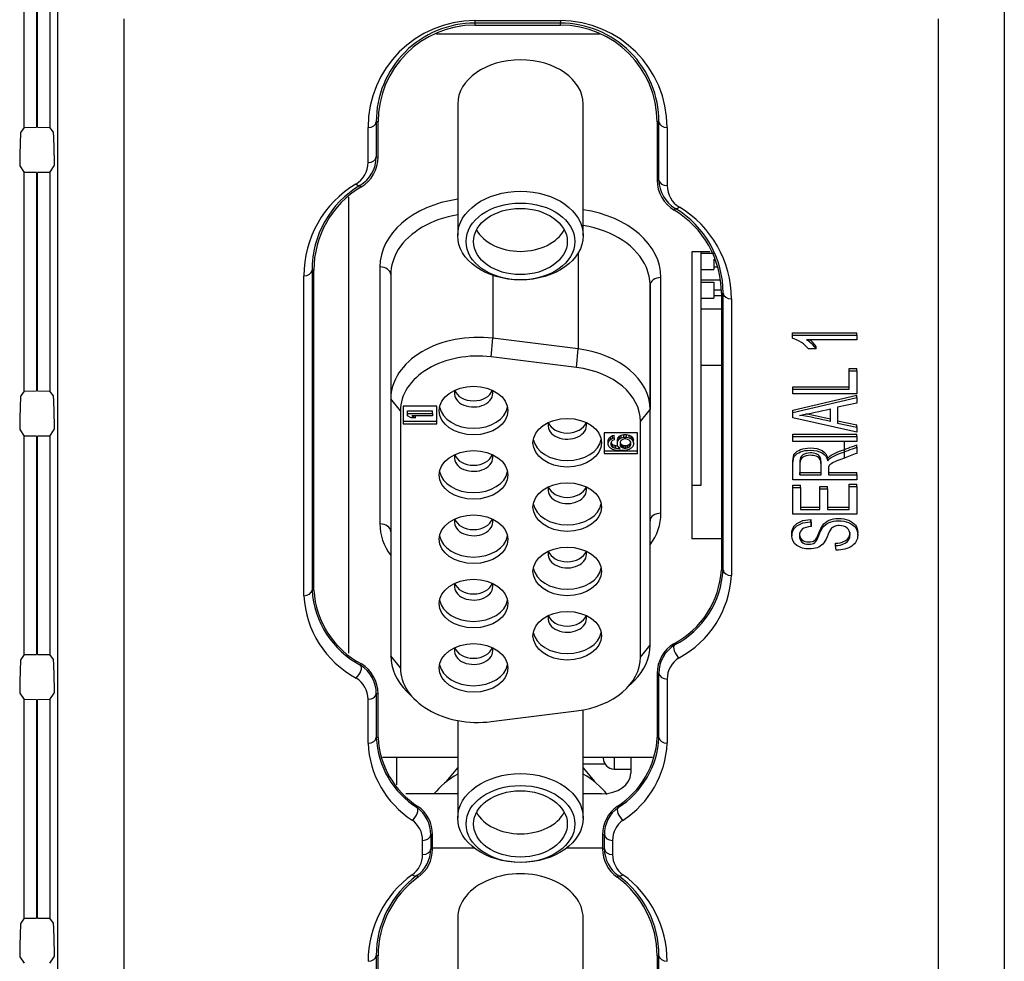
# Model space of a CAD drawing. Units: millimetres. Extents: x 0 to 594, y 0 to 420.
# Drawn here: x 173 to 179, y 70 to 76 of the extents above; entities that cross this region are included whole.
import ezdxf

# ---------------------------------------------------------------- set-up
doc = ezdxf.new("R2010")
doc.units = ezdxf.units.MM
doc.layers.add('Default', color=7, linetype='Continuous')
doc.layers.add('DV6_Default', color=7, linetype='Continuous')

# ---------------------------------------------------------------- blocks, each defined once
blk = doc.blocks.new('SE5')
at = {"layer": 'DV6_Default', "color": 7, "linetype": 'Continuous'}
for p, q in [((172.9132, 75.3868), (172.9132, 77.0143)), ((172.9886, 77.0257), (172.9886, 75.3881)), ((172.994, 75.3881), (172.994, 77.0257)), ((173.0694, 77.0143), (173.0694, 75.3868)), ((173.1178, 64.6401), (173.1178, 76.3188)), ((178.8648, 76.3188), (178.8648, 64.6401)), ((173.5176, 76.0458), (173.5176, 65.295)), ((175.6493, 76.0342), (176.1693, 76.0342)), ((175.6493, 76.0342), (175.6493, 76.0196)), ((175.6493, 76.0196), (175.6493, 76.0072)), ((176.1693, 76.0196), (175.6493, 76.0196)), ((175.6493, 76.0072), (176.1693, 76.0072)), ((176.1693, 76.0342), (176.1693, 76.0196)), ((176.1693, 76.0072), (176.1693, 76.0196)), ((178.465, 64.6401), (178.465, 76.0458)), ((175.4176, 75.9549), (176.4068, 75.9549)), ((175.5455, 75.5274), (175.5455, 74.73)), ((176.3075, 74.73), (176.3075, 75.5274)), ((175.0619, 75.4198), (175.0511, 75.4201)), ((175.0511, 75.4201), (175.0511, 75.207)), ((175.0619, 75.2067), (175.0619, 75.4198)), ((176.7675, 75.4201), (176.7567, 75.4198)), ((176.7567, 75.4198), (176.7567, 75.0667)), ((176.7675, 75.067), (176.7675, 75.4201)), ((172.9132, 75.3868), (172.8919, 75.3577)), ((172.9132, 75.3868), (172.9886, 75.3881)), ((172.994, 75.3881), (173.0694, 75.3868)), ((173.0906, 75.3577), (173.0694, 75.3868)), ((175.0011, 75.173), (175.0011, 75.386)), ((176.8175, 75.386), (176.8175, 75.033)), ((172.888, 75.2778), (172.8869, 75.2323)), ((173.0956, 75.2323), (173.0945, 75.2778)), ((175.0511, 75.207), (175.0619, 75.2067)), ((172.8868, 75.1523), (172.9132, 75.1137)), ((172.9886, 75.1123), (172.9132, 75.1137)), ((172.9132, 73.7868), (172.9132, 75.1137)), ((172.9886, 75.1123), (172.9886, 73.7881)), ((173.0694, 75.1137), (172.994, 75.1123)), ((172.994, 73.7881), (172.994, 75.1123)), ((173.0694, 75.1137), (173.0957, 75.1523)), ((173.0694, 75.1137), (173.0694, 73.7868)), ((176.7567, 75.0667), (176.7675, 75.067)), ((174.9582, 75.0242), (174.9521, 75.0347)), ((174.8851, 72.1961), (174.8851, 74.9639)), ((176.8664, 74.8947), (176.8603, 74.8842)), ((176.2773, 74.6249), (176.2773, 74.0419)), ((177.0767, 74.6312), (176.9679, 74.6312)), ((176.9679, 74.6312), (176.9679, 72.889)), ((177.0238, 73.2159), (177.0238, 74.6312)), ((177.0238, 74.6225), (177.1, 74.6225)), ((177.1, 74.5861), (177.1, 74.5246)), ((174.6719, 74.5198), (174.6611, 74.5201)), ((174.6611, 74.5201), (174.6611, 72.5786)), ((174.6719, 72.5783), (174.6719, 74.5198)), ((175.0731, 74.5396), (175.0731, 72.9806)), ((177.0238, 74.5246), (177.1, 74.5246)), ((177.1, 74.5405), (177.1236, 74.5405)), ((174.6111, 72.5445), (174.6111, 74.486)), ((175.1391, 74.4929), (175.1391, 73.7386)), ((175.1391, 74.4929), (175.1391, 73.7386)), ((175.7592, 74.4879), (175.7592, 74.1065)), ((176.78, 73.0452), (176.78, 74.475)), ((177.0238, 74.4611), (177.1356, 74.4611)), ((177.0238, 74.4477), (177.1, 74.4477)), ((177.1, 74.4477), (177.1, 74.3499)), ((176.7139, 74.4283), (176.7139, 73.6739)), ((176.7139, 73.6739), (176.7139, 74.4283)), ((177.1, 74.4015), (177.1437, 74.4015)), ((177.1467, 74.3798), (177.1575, 74.3801)), ((177.1467, 74.3798), (177.1467, 72.7011)), ((177.1575, 72.7014), (177.1575, 74.3801)), ((177.0238, 74.3499), (177.1, 74.3499)), ((177.1, 74.3657), (177.1467, 74.3657)), ((177.2075, 74.346), (177.2075, 72.6674)), ((177.0238, 74.2863), (177.1467, 74.2863)), ((175.749, 73.9938), (175.7592, 74.1065)), ((176.2773, 74.0419), (175.7592, 74.1065)), ((177.5793, 74.1247), (177.5793, 74.1388)), ((177.5793, 74.1388), (177.9684, 74.1388)), ((177.5793, 74.1247), (177.9684, 74.1247)), ((177.5793, 74.1068), (177.5793, 74.1247)), ((177.9684, 74.097), (177.6646, 74.097)), ((177.9684, 74.1247), (177.9684, 74.1388)), ((177.9684, 74.1247), (177.9684, 74.097)), ((176.2672, 73.9292), (176.2773, 74.0419)), ((177.722, 74.0418), (177.6764, 74.0418)), ((177.722, 74.0418), (177.722, 74.0559)), ((176.2672, 73.9292), (175.749, 73.9938)), ((177.1467, 73.9415), (177.0238, 73.9415)), ((177.9228, 73.9093), (177.9228, 73.9234)), ((177.9228, 73.9234), (177.9684, 73.9234)), ((177.9228, 73.7987), (177.9228, 73.9093)), ((177.9228, 73.9093), (177.9684, 73.9093)), ((177.9684, 73.9093), (177.9684, 73.9234)), ((177.9684, 73.9093), (177.9684, 73.7691)), ((172.9132, 73.7868), (172.8919, 73.7577)), ((172.9132, 73.7868), (172.9886, 73.7881)), ((172.994, 73.7881), (173.0694, 73.7868)), ((173.0906, 73.7577), (173.0694, 73.7868)), ((177.5811, 73.7987), (177.5811, 73.8128)), ((177.5811, 73.8128), (177.9228, 73.8128)), ((177.5811, 73.7691), (177.5811, 73.7987)), ((177.5811, 73.7987), (177.9228, 73.7987)), ((175.1978, 73.6667), (175.1391, 73.7386)), ((175.1391, 73.7386), (175.1391, 72.1796)), ((177.9684, 73.7691), (177.5811, 73.7691)), ((177.5811, 73.6703), (177.9684, 73.7614)), ((177.5811, 73.6561), (177.9684, 73.7473)), ((177.9684, 73.7473), (177.9684, 73.7614)), ((177.9684, 73.7473), (177.9684, 73.7134)), ((172.888, 73.6778), (172.8869, 73.6323)), ((173.0956, 73.6323), (173.0945, 73.6778)), ((175.1978, 73.6667), (175.1978, 72.1077)), ((175.4185, 73.6954), (175.2153, 73.6954)), ((175.2153, 73.6954), (175.2153, 73.5877)), ((175.2407, 73.6667), (175.3931, 73.6667)), ((175.2407, 73.6505), (175.2407, 73.6667)), ((175.3931, 73.6505), (175.3931, 73.6667)), ((175.4185, 73.5877), (175.4185, 73.6954)), ((176.6553, 73.6021), (176.7139, 73.6739)), ((176.7139, 72.2442), (176.7139, 73.6739)), ((177.5811, 73.6561), (177.5811, 73.6703)), ((177.8092, 73.6011), (177.8092, 73.6786)), ((177.9684, 73.7134), (177.8509, 73.6877)), ((177.8509, 73.6877), (177.8509, 73.5924)), ((175.2153, 73.6038), (175.4185, 73.6038)), ((175.2407, 73.6371), (175.2407, 73.6505)), ((175.2407, 73.6505), (175.3931, 73.6505)), ((175.2634, 73.6236), (175.2407, 73.6371)), ((175.2894, 73.6236), (175.2634, 73.6236)), ((175.3931, 73.6371), (175.2667, 73.6371)), ((175.2667, 73.6371), (175.2894, 73.6236)), ((175.2894, 73.6236), (175.2894, 73.6371)), ((175.3931, 73.6505), (175.3931, 73.6371)), ((176.6553, 72.1723), (176.6553, 73.6021)), ((177.5811, 73.6237), (177.5811, 73.6561)), ((177.9684, 73.537), (177.5811, 73.6237)), ((177.8509, 73.6065), (177.9684, 73.5821)), ((172.8868, 73.5523), (172.9132, 73.5137)), ((173.0694, 73.5137), (173.0957, 73.5523)), ((175.2153, 73.5877), (175.4185, 73.5877)), ((177.8509, 73.5924), (177.9684, 73.5679)), ((177.9684, 73.5679), (177.9684, 73.5821)), ((177.9684, 73.5679), (177.9684, 73.537)), ((172.9886, 73.5123), (172.9132, 73.5137)), ((172.9132, 72.1868), (172.9132, 73.5137)), ((172.9886, 73.5123), (172.9886, 72.1881)), ((173.0694, 73.5137), (172.994, 73.5123)), ((172.994, 72.1881), (172.994, 73.5123)), ((173.0694, 73.5137), (173.0694, 72.1868)), ((176.6377, 73.5338), (176.4345, 73.5338)), ((176.4345, 73.5338), (176.4345, 73.4081)), ((176.4599, 73.4871), (176.4632, 73.4983)), ((176.4599, 73.4709), (176.4599, 73.4871)), ((176.4599, 73.4709), (176.4632, 73.4822)), ((176.4632, 73.4983), (176.4729, 73.5096)), ((176.4632, 73.4822), (176.4632, 73.4983)), ((176.4632, 73.4822), (176.4729, 73.4934)), ((176.4729, 73.5096), (176.4859, 73.5163)), ((176.4729, 73.4934), (176.4729, 73.5096)), ((176.4729, 73.4934), (176.4859, 73.5001)), ((176.4859, 73.4867), (176.4794, 73.4799)), ((176.4859, 73.5163), (176.4956, 73.5185)), ((176.4859, 73.5001), (176.4859, 73.5163)), ((176.4859, 73.5001), (176.4956, 73.5024)), ((176.4956, 73.4911), (176.4859, 73.4867)), ((176.4956, 73.5024), (176.4956, 73.5185)), ((176.4956, 73.5024), (176.4956, 73.4911)), ((176.515, 73.4894), (176.5183, 73.5006)), ((176.515, 73.4732), (176.515, 73.4894)), ((176.515, 73.4732), (176.5183, 73.4844)), ((176.5183, 73.5006), (176.528, 73.5118)), ((176.5183, 73.4844), (176.5183, 73.5006)), ((176.5183, 73.4844), (176.528, 73.4956)), ((176.528, 73.5118), (176.5377, 73.5185)), ((176.528, 73.4956), (176.528, 73.5118)), ((176.528, 73.4956), (176.5377, 73.5024)), ((176.5345, 73.4822), (176.5313, 73.4754)), ((176.541, 73.4889), (176.5345, 73.4822)), ((176.5377, 73.5185), (176.5539, 73.523)), ((176.5377, 73.5024), (176.5377, 73.5185)), ((176.5377, 73.5024), (176.5539, 73.5069)), ((176.5475, 73.4934), (176.541, 73.4889)), ((176.5572, 73.4956), (176.5475, 73.4934)), ((176.5539, 73.5069), (176.5539, 73.523)), ((176.5539, 73.523), (176.5702, 73.523)), ((176.5539, 73.5069), (176.5702, 73.5069)), ((176.5669, 73.4956), (176.5572, 73.4956)), ((176.5766, 73.4934), (176.5669, 73.4956)), ((176.5702, 73.5069), (176.5702, 73.523)), ((176.5702, 73.523), (176.5864, 73.5185)), ((176.5702, 73.5069), (176.5864, 73.5024)), ((176.5864, 73.4889), (176.5766, 73.4934)), ((176.5864, 73.5024), (176.5864, 73.5185)), ((176.5864, 73.5185), (176.5993, 73.5118)), ((176.5864, 73.5024), (176.5993, 73.4956)), ((176.5929, 73.4822), (176.5864, 73.4889)), ((176.5961, 73.4754), (176.5929, 73.4822)), ((176.5993, 73.4956), (176.5993, 73.5118)), ((176.5993, 73.5118), (176.6091, 73.5006)), ((176.5993, 73.4956), (176.6091, 73.4844)), ((176.6091, 73.4844), (176.6091, 73.5006)), ((176.6091, 73.5006), (176.6123, 73.4894)), ((176.6091, 73.4844), (176.6123, 73.4732)), ((176.6123, 73.4732), (176.6123, 73.4894)), ((176.6377, 73.4081), (176.6377, 73.5338)), ((177.5811, 73.51), (177.5811, 73.5241)), ((177.5811, 73.5241), (177.9684, 73.5241)), ((177.5811, 73.4805), (177.5811, 73.51)), ((177.5811, 73.51), (177.9684, 73.51)), ((177.9684, 73.51), (177.9684, 73.5241)), ((177.9684, 73.51), (177.9684, 73.4805)), ((176.4345, 73.4242), (176.6377, 73.4242)), ((176.4599, 73.462), (176.4599, 73.4709)), ((176.4632, 73.4507), (176.4599, 73.462)), ((176.4729, 73.4395), (176.4632, 73.4507)), ((176.4859, 73.4328), (176.4729, 73.4395)), ((176.4794, 73.4799), (176.4761, 73.4732)), ((176.4761, 73.4732), (176.4761, 73.4597)), ((176.4761, 73.4597), (176.4794, 73.453)), ((176.4768, 73.4745), (176.4794, 73.4691)), ((176.4794, 73.453), (176.4794, 73.4691)), ((176.4794, 73.4691), (176.4859, 73.4624)), ((176.4794, 73.453), (176.4859, 73.4462)), ((176.4859, 73.4462), (176.4859, 73.4624)), ((176.4859, 73.4624), (176.4956, 73.4579)), ((176.4859, 73.4462), (176.4956, 73.4418)), ((176.5021, 73.4283), (176.4859, 73.4328)), ((176.4956, 73.4418), (176.4956, 73.4579)), ((176.4956, 73.4579), (176.5053, 73.4557)), ((176.4956, 73.4418), (176.5053, 73.4395)), ((176.5248, 73.426), (176.5021, 73.4283)), ((176.5053, 73.4395), (176.5053, 73.4557)), ((176.5053, 73.4557), (176.5173, 73.4543)), ((176.5053, 73.4395), (176.5248, 73.4373)), ((176.515, 73.462), (176.515, 73.4732)), ((176.5183, 73.4507), (176.515, 73.462)), ((176.5313, 73.4373), (176.5183, 73.4507)), ((176.5248, 73.4373), (176.5248, 73.444)), ((176.5248, 73.4373), (176.5313, 73.4373)), ((176.5475, 73.426), (176.5248, 73.426)), ((176.5313, 73.4754), (176.5313, 73.4597)), ((176.5313, 73.4597), (176.5345, 73.453)), ((176.5314, 73.4757), (176.5345, 73.4691)), ((176.5345, 73.453), (176.5345, 73.4691)), ((176.5345, 73.4691), (176.541, 73.4624)), ((176.5345, 73.453), (176.541, 73.4462)), ((176.541, 73.4462), (176.541, 73.4624)), ((176.541, 73.4624), (176.5475, 73.4579)), ((176.541, 73.4462), (176.5475, 73.4418)), ((176.5475, 73.4418), (176.5475, 73.4579)), ((176.5475, 73.4579), (176.5572, 73.4557)), ((176.5475, 73.4418), (176.5572, 73.4395)), ((176.5702, 73.4283), (176.5475, 73.426)), ((176.5572, 73.4395), (176.5572, 73.4557)), ((176.5572, 73.4557), (176.5669, 73.4557)), ((176.5572, 73.4395), (176.5669, 73.4395)), ((176.5669, 73.4557), (176.5766, 73.4579)), ((176.5669, 73.4395), (176.5669, 73.4557)), ((176.5669, 73.4395), (176.5766, 73.4418)), ((176.5864, 73.4328), (176.5702, 73.4283)), ((176.5766, 73.4579), (176.5864, 73.4624)), ((176.5766, 73.4418), (176.5766, 73.4579)), ((176.5766, 73.4418), (176.5864, 73.4462)), ((176.5864, 73.4624), (176.5929, 73.4691)), ((176.5864, 73.4462), (176.5864, 73.4624)), ((176.5864, 73.4462), (176.5929, 73.453)), ((176.5993, 73.4395), (176.5864, 73.4328)), ((176.5929, 73.4691), (176.596, 73.4757)), ((176.5929, 73.453), (176.5929, 73.4691)), ((176.5929, 73.453), (176.5961, 73.4597)), ((176.5961, 73.4597), (176.5961, 73.4754)), ((176.6091, 73.4507), (176.5993, 73.4395)), ((176.6123, 73.462), (176.6091, 73.4507)), ((176.6123, 73.4732), (176.6123, 73.462)), ((177.9684, 73.4805), (177.5811, 73.4805)), ((177.8925, 73.4805), (177.8925, 73.3778)), ((177.9684, 73.4457), (177.9684, 73.4598)), ((177.9684, 73.4457), (177.9684, 73.4085)), ((176.4345, 73.4081), (176.6377, 73.4081)), ((177.7924, 73.364), (177.7924, 73.3782)), ((177.5811, 73.2477), (177.5811, 73.2619)), ((177.9684, 73.2477), (177.5811, 73.2477)), ((177.6239, 73.2773), (177.6239, 73.2914)), ((177.6239, 73.2914), (177.7519, 73.2914)), ((177.6239, 73.2773), (177.7519, 73.2773)), ((177.7519, 73.2773), (177.7519, 73.2914)), ((177.7965, 73.2914), (177.9684, 73.2914)), ((177.7965, 73.2773), (177.9684, 73.2773)), ((177.9684, 73.2773), (177.9684, 73.2914)), ((177.9684, 73.2773), (177.9684, 73.2477)), ((176.9679, 73.2159), (177.0238, 73.2159)), ((177.5811, 73.2014), (177.5811, 73.2156)), ((177.5811, 73.2156), (177.6264, 73.2156)), ((177.5811, 73.0387), (177.5811, 73.2014)), ((177.5811, 73.2014), (177.6264, 73.2014)), ((177.6264, 73.2014), (177.6264, 73.2156)), ((177.6264, 73.2014), (177.6264, 73.0682)), ((177.7455, 73.1931), (177.7455, 73.2072)), ((177.7455, 73.2072), (177.7911, 73.2072)), ((177.7455, 73.0682), (177.7455, 73.1931)), ((177.7455, 73.1931), (177.7911, 73.1931)), ((177.7911, 73.1931), (177.7911, 73.2072)), ((177.7911, 73.1931), (177.7911, 73.0682)), ((177.9228, 73.2065), (177.9228, 73.2207)), ((177.9228, 73.2207), (177.9684, 73.2207)), ((177.9228, 73.0682), (177.9228, 73.2065)), ((177.9228, 73.2065), (177.9684, 73.2065)), ((177.9684, 73.2065), (177.9684, 73.2207)), ((177.9684, 73.2065), (177.9684, 73.0387)), ((177.6264, 73.0824), (177.7455, 73.0824)), ((177.6264, 73.0682), (177.7455, 73.0682)), ((177.7911, 73.0824), (177.9228, 73.0824)), ((177.7911, 73.0682), (177.9228, 73.0682)), ((177.9684, 73.0387), (177.5811, 73.0387)), ((177.6893, 72.9924), (177.6893, 73.0066)), ((177.6893, 73.0066), (177.6929, 72.9783)), ((177.6893, 72.9924), (177.6929, 72.9642)), ((177.6929, 72.9642), (177.6929, 72.9783)), ((177.1467, 72.889), (176.9679, 72.889)), ((177.5746, 72.9222), (177.5746, 72.908)), ((177.9746, 72.9122), (177.9746, 72.9264)), ((177.8393, 72.8484), (177.8393, 72.8626)), ((177.8429, 72.8202), (177.8393, 72.8484)), ((177.1467, 72.7011), (177.1575, 72.7014)), ((174.6719, 72.5783), (174.6611, 72.5786)), ((176.6553, 72.1723), (176.7139, 72.2442)), ((176.8577, 72.2534), (176.8628, 72.2454)), ((172.9132, 72.1868), (172.8919, 72.1577)), ((172.9132, 72.1868), (172.9886, 72.1881)), ((172.994, 72.1881), (173.0694, 72.1868)), ((173.0906, 72.1577), (173.0694, 72.1868)), ((175.1978, 72.1077), (175.1391, 72.1796)), ((174.9557, 72.1226), (174.9608, 72.1306)), ((172.888, 72.0778), (172.8869, 72.0323)), ((173.0956, 72.0323), (173.0945, 72.0778)), ((176.7675, 72.0727), (176.7567, 72.0724)), ((176.7567, 72.0724), (176.7567, 71.6831)), ((176.7675, 71.6834), (176.7675, 72.0727)), ((176.5691, 71.9806), (176.617, 72.0285)), ((176.8175, 72.0387), (176.8175, 71.6493)), ((172.8868, 71.9523), (172.9132, 71.9137)), ((173.0694, 71.9137), (173.0957, 71.9523)), ((175.0619, 71.9496), (175.0511, 71.9499)), ((175.0511, 71.9499), (175.0511, 71.6834)), ((175.0619, 71.6831), (175.0619, 71.9496)), ((175.2361, 71.9639), (175.284, 71.916)), ((172.9886, 71.9123), (172.9132, 71.9137)), ((172.9132, 70.5868), (172.9132, 71.9137)), ((172.9886, 71.9123), (172.9886, 70.5881)), ((173.0694, 71.9137), (172.994, 71.9123)), ((172.994, 70.5881), (172.994, 71.9123)), ((173.0694, 71.9137), (173.0694, 70.5868)), ((175.0011, 71.6493), (175.0011, 71.9158)), ((175.749, 71.7807), (176.2672, 71.8453)), ((176.3075, 71.1953), (176.3075, 71.8516)), ((175.5455, 71.787), (175.5455, 71.1953)), ((175.0619, 71.6831), (175.0511, 71.6834)), ((176.7567, 71.6831), (176.7675, 71.6834)), ((175.0891, 71.5653), (175.5455, 71.5653)), ((175.1747, 71.5653), (175.1747, 71.3976)), ((176.3075, 71.5653), (176.7283, 71.5653)), ((176.4409, 71.5213), (176.3075, 71.5213)), ((176.4294, 71.5653), (176.4294, 71.5585)), ((176.4955, 71.5653), (176.4955, 71.4925)), ((176.5971, 71.5653), (176.5971, 71.4675)), ((175.4756, 71.4145), (175.5455, 71.5001)), ((176.3075, 71.5001), (176.3774, 71.4145)), ((176.4955, 71.4925), (176.5971, 71.4925)), ((175.5455, 71.3417), (175.2298, 71.3417)), ((176.4193, 71.3417), (176.3075, 71.3417)), ((175.2986, 71.2587), (175.3043, 71.2663)), ((176.5142, 71.2663), (176.5199, 71.2587)), ((175.393, 71.0935), (175.3822, 71.0938)), ((175.3822, 71.0938), (175.3822, 71.0083)), ((175.393, 71.008), (175.393, 71.0935)), ((176.4363, 71.0938), (176.4255, 71.0935)), ((176.4255, 71.0935), (176.4255, 71.008)), ((176.4363, 71.0083), (176.4363, 71.0938)), ((175.3323, 70.9742), (175.3323, 71.0598)), ((176.4863, 71.0598), (176.4863, 70.9742)), ((175.3822, 71.0083), (175.393, 71.008)), ((175.393, 71.0149), (175.6437, 71.0149)), ((176.2094, 71.0149), (176.4255, 71.0149)), ((176.4255, 71.008), (176.4363, 71.0083)), ((175.305, 70.8357), (175.2981, 70.8457)), ((176.5205, 70.8457), (176.5135, 70.8357)), ((172.9132, 70.5868), (172.8919, 70.5577)), ((172.9132, 70.5868), (172.9886, 70.5881)), ((172.994, 70.5881), (173.0694, 70.5868)), ((173.0906, 70.5577), (173.0694, 70.5868)), ((175.5455, 70.5874), (175.5455, 69.7899)), ((176.3075, 69.7899), (176.3075, 70.5874)), ((172.888, 70.4778), (172.8869, 70.4323)), ((173.0956, 70.4323), (173.0945, 70.4778)), ((172.8868, 70.3523), (172.9132, 70.3137)), ((173.0694, 70.3137), (173.0957, 70.3523)), ((175.0619, 70.3598), (175.0511, 70.3601)), ((175.0511, 70.3601), (175.0511, 70.127)), ((175.0619, 70.1267), (175.0619, 70.3598)), ((176.7567, 70.3598), (176.7675, 70.3601)), ((176.7567, 70.3598), (176.7567, 69.9867)), ((176.7675, 69.987), (176.7675, 70.3601))]:
    blk.add_line(p, q, dxfattribs=at)
for centre, radius, start, end in [((175.6493, 75.386), 0.6482, 90.00421, 179.99725), ((175.6493, 75.4213), 0.5983, 90.00429, 180.12087), ((175.6493, 75.4197), 0.5874, 90.00393, 179.99565), ((176.1692, 75.386), 0.6482, 0.00356, 89.99498), ((176.1692, 75.4213), 0.5982, 359.8778, 89.99704), ((176.1692, 75.4197), 0.5874, 0.00388, 89.99654), ((174.8493, 75.173), 0.1518, 300.83158, 359.99631), ((174.8491, 75.2084), 0.2019, 300.66584, 359.60531), ((174.8493, 75.2067), 0.2126, 300.83281, 359.99818), ((175.2593, 74.486), 0.6482, 120.83125, 179.99986), ((176.9694, 75.0668), 0.2127, 180.01753, 239.15149), ((176.9693, 75.0683), 0.2018, 180.37235, 239.3565), ((175.2593, 74.5214), 0.5982, 120.89344, 180.12501), ((175.2593, 74.5198), 0.5874, 120.83083, 179.99949), ((176.9693, 75.033), 0.1518, 180.00343, 239.16868), ((176.5593, 74.3798), 0.5874, 0.00116, 59.16852), ((176.5593, 74.3814), 0.5982, 359.87578, 59.10576), ((176.5592, 74.346), 0.6482, 0.00071, 59.16818), ((177.5166, 73.9082), 0.2082, 39.88771, 72.5002), ((177.5607, 73.9314), 0.1955, 34.38531, 57.90663), ((177.5607, 73.9455), 0.1955, 34.38531, 51.13334), ((176.8245, 77.8802), 4.3155, 280.64671, 283.1894), ((177.3469, 71.7984), 1.8611, 75.61898, 81.50692), ((177.3469, 71.8125), 1.8611, 75.61898, 80.34763), ((176.6044, 72.734), 0.5433, 297.79384, 356.52907), ((176.6041, 72.7359), 0.5545, 297.81435, 356.43723), ((176.6056, 72.6995), 0.6027, 298.11154, 356.94499), ((175.2128, 72.5766), 0.6025, 183.04837, 241.89509), ((175.2144, 72.613), 0.5544, 183.55579, 242.19264), ((175.214, 72.6111), 0.5431, 183.46335, 242.21375), ((176.9693, 72.0724), 0.2126, 121.64836, 179.99831), ((176.9694, 72.074), 0.2019, 121.86638, 180.34933), ((176.9693, 72.0387), 0.1518, 121.64716, 179.99652), ((174.8493, 71.9512), 0.2018, 359.62981, 58.15448), ((174.8492, 71.9495), 0.2127, 0.01695, 58.33637), ((174.8492, 71.9158), 0.1519, 0.02416, 58.33216), ((175.584, 71.6742), 0.5834, 182.44067, 237.31159), ((175.5854, 71.7103), 0.535, 182.88855, 237.59213), ((175.585, 71.7085), 0.5237, 182.77893, 237.59493), ((176.2333, 71.7087), 0.524, 302.42248, 357.20375), ((176.2329, 71.7105), 0.5353, 302.4257, 357.09371), ((176.2342, 71.6744), 0.5838, 302.70501, 357.54282), ((176.4955, 71.5585), 0.066, 180, 270), ((175.1804, 71.0951), 0.2019, 359.64022, 54.12998), ((175.1803, 71.0935), 0.2127, 0.01359, 54.34755), ((176.6381, 71.0935), 0.2126, 125.64004, 179.99888), ((176.6382, 71.0951), 0.2019, 125.87637, 180.35349), ((175.1804, 71.0597), 0.1519, 0.01941, 54.34424), ((176.6381, 71.0598), 0.1518, 125.63893, 179.99749), ((175.1805, 70.9742), 0.1518, 305.87668, 359.99776), ((175.1804, 71.0096), 0.2018, 305.66224, 359.62795), ((175.1804, 71.008), 0.2126, 305.87785, 359.99907), ((176.6382, 71.0081), 0.2127, 180.01329, 234.10971), ((176.6382, 71.0097), 0.2019, 180.38939, 234.32034), ((176.6382, 70.9743), 0.1519, 180.01899, 234.10649), ((175.6497, 70.3258), 0.6486, 125.89337, 179.98364), ((176.1689, 70.3259), 0.6485, 0.01366, 54.10924), ((175.6496, 70.3612), 0.5986, 125.96615, 180.10745), ((175.6495, 70.3596), 0.5877, 125.89012, 179.98627), ((176.1689, 70.3596), 0.5878, 0.01803, 54.1055), ((176.1689, 70.3612), 0.5986, 359.89256, 54.03376)]:
    blk.add_arc(centre, radius, start, end, dxfattribs=at)
for centre, major_axis, ratio, start_param, end_param in [((175.9265, 75.5274), (-0.381, 0), 0.707107, 3.141593, 6.283185), ((175.0011, 75.4214), (0.05, 0), 0.707107, 4.712389, 6.246157), ((176.8175, 75.4214), (-0.05, 0), 0.707107, 0.037028, 1.570796), ((172.89, 75.2778), (-0.002, -0.08), 0.024678, 3.177109, 4.712999), ((173.0925, 75.2778), (-0.002, 0.08), 0.024678, 4.711779, 6.247669), ((172.8889, 75.2323), (-0.002, -0.08), 0.024678, 4.712999, 6.248888), ((173.0937, 75.2323), (0.002, -0.08), 0.024678, 0.034297, 1.570187), ((175.0011, 75.2083), (0.05, 0), 0.707107, 4.712389, 6.246157), ((174.9271, 75.078), (0.0256, -0.0429), 0.456091, 5.3649, 6.253767), ((176.8175, 75.0683), (-0.05, 0), 0.707107, 0.037028, 1.570796), ((175.6674, 74.5396), (0.5944, 0), 0.707107, 1.777391, 3.141593), ((176.1856, 74.475), (0.5944, 0), 0.707107, 0, 1.364202), ((176.8915, 74.938), (-0.0256, -0.0429), 0.456091, 0.029419, 0.918285), ((175.6674, 74.4929), (0.5283, 0), 0.707107, 1.803665, 2.72166), ((175.9265, 74.8355), (0.2845, 0), 0.707107, 3.500785, 5.923993), ((176.1856, 74.4283), (0.5283, 0), 0.707107, 0.294231, 1.337928), ((175.6674, 74.4929), (0.5283, 0), 0.707107, 2.72166, 3.141593), ((174.6111, 74.5214), (0.05, 0), 0.707107, 4.712389, 6.246157), ((175.0731, 74.4929), (-0.066, 0), 0.707107, 3.141593, 4.712389), ((176.1856, 74.4283), (0.5283, 0), 0.707107, 0, 0.294231), ((176.78, 74.4283), (0.066, 0), 0.707107, 1.570796, 3.141593), ((177.2075, 74.3814), (-0.05, 0), 0.707107, 0.037028, 1.570796), ((175.6674, 73.7386), (0.5283, 0), 0.707107, 1.396263, 3.141593), ((176.1856, 73.6739), (0.5283, 0), 0.707107, 0, 1.396263), ((175.6674, 73.6667), (0.4697, 0), 0.707107, 1.396263, 3.141593), ((176.1856, 73.6021), (0.4697, 0), 0.707107, 0, 1.396263), ((175.642, 73.7723), (0.1168, 0), 0.707107, 2.914203, 6.283185), ((175.642, 73.8096), (0.1168, 0), 0.707107, 3.368982, 6.055796), ((175.642, 73.7723), (0.1168, 0), 0.707107, 0, 0.227389), ((172.89, 73.6778), (-0.002, -0.08), 0.024678, 3.177109, 4.712999), ((173.0925, 73.6778), (-0.002, 0.08), 0.024678, 4.711779, 6.247669), ((175.642, 73.7077), (-0.2083, 0), 0.707107, 0.134552, 3.007041), ((172.8889, 73.6323), (-0.002, -0.08), 0.024678, 4.712999, 6.248888), ((173.0937, 73.6323), (0.002, -0.08), 0.024678, 0.034297, 1.570187), ((176.211, 73.5771), (0.1168, 0), 0.707107, 2.914203, 6.283185), ((176.211, 73.6143), (0.1168, 0), 0.707107, 3.368982, 6.055796), ((176.211, 73.5771), (0.1168, 0), 0.707107, 0, 0.227389), ((176.211, 73.5124), (-0.2083, 0), 0.707107, 0.134552, 3.007041), ((175.642, 73.3819), (0.1168, 0), 0.707107, 2.914203, 6.283185), ((175.642, 73.4191), (0.1168, 0), 0.707107, 3.368982, 6.055796), ((175.642, 73.3819), (0.1168, 0), 0.707107, 0, 0.227389), ((175.642, 73.3172), (-0.2083, 0), 0.707107, 0.134552, 3.007041), ((176.211, 73.1866), (0.1168, 0), 0.707107, 2.914203, 6.283185), ((176.211, 73.2239), (-0.1168, 0), 0.707107, 0.227389, 2.914203), ((176.211, 73.1866), (0.1168, 0), 0.707107, 0, 0.227389), ((176.211, 73.122), (-0.2083, 0), 0.707107, 0.134552, 3.007041), ((175.642, 72.9914), (0.1168, 0), 0.707107, 2.914203, 6.283185), ((175.642, 73.0286), (0.1168, 0), 0.707107, 3.368982, 6.055796), ((175.642, 72.9914), (0.1168, 0), 0.707107, 0, 0.227389), ((176.78, 72.9985), (0.066, 0), 0.707107, 1.570796, 3.141593), ((176.1856, 73.0452), (-0.5944, 0), 0.707107, 2.665712, 3.141593), ((175.0731, 72.9339), (-0.066, 0), 0.707107, 3.141593, 4.712389), ((175.6674, 72.9806), (-0.5944, 0), 0.707107, 0, 0.475883), ((175.642, 72.9267), (-0.2083, 0), 0.707107, 0.134552, 3.007041), ((176.211, 72.7962), (0.1168, 0), 0.707107, 2.914203, 6.283185), ((176.211, 72.8334), (0.1168, 0), 0.707107, 3.368982, 6.055796), ((176.211, 72.7962), (0.1168, 0), 0.707107, 0, 0.227389), ((176.211, 72.7315), (-0.2083, 0), 0.707107, 0.134552, 3.007041), ((177.2075, 72.7027), (0.05, 0), 0.707107, 3.178621, 4.712389), ((175.642, 72.6009), (0.1168, 0), 0.707107, 2.914203, 6.283185), ((175.642, 72.6382), (-0.1168, 0), 0.707107, 0.227389, 2.914203), ((175.642, 72.6009), (0.1168, 0), 0.707107, 0, 0.227389), ((174.6111, 72.5799), (0.05, 0), 0.707107, 4.712389, 6.246157), ((175.642, 72.5363), (-0.2083, 0), 0.707107, 0.134552, 3.007041), ((176.211, 72.4057), (0.1168, 0), 0.707107, 2.914203, 6.283185), ((176.211, 72.443), (-0.1168, 0), 0.707107, 0.227389, 2.914203), ((176.211, 72.4057), (0.1168, 0), 0.707107, 0, 0.227389), ((176.211, 72.341), (-0.2083, 0), 0.707107, 0.134552, 3.007041), ((175.642, 72.2105), (0.1168, 0), 0.707107, 2.914203, 6.283185), ((175.642, 72.2477), (-0.1168, 0), 0.707107, 0.227389, 2.914203), ((175.642, 72.2105), (0.1168, 0), 0.707107, 0, 0.227389), ((176.1856, 72.2442), (-0.5283, 0), 0.707107, 2.526109, 3.141593), ((176.8896, 72.2033), (0.0262, -0.0426), 0.464607, 3.171158, 5.358346), ((175.6674, 72.1796), (-0.5283, 0), 0.707107, 0, 0.615479), ((176.1856, 72.1723), (-0.4697, 0), 0.707107, 1.745329, 3.141593), ((172.89, 72.0778), (-0.002, -0.08), 0.024678, 3.177109, 4.712999), ((173.0925, 72.0778), (-0.002, 0.08), 0.024678, 4.711779, 6.247669), ((174.9289, 72.0804), (0.0262, 0.0426), 0.464607, 4.066432, 6.25362), ((175.6674, 72.1077), (-0.4697, 0), 0.707107, 0, 1.745329), ((175.642, 72.1458), (-0.2083, 0), 0.707107, 0.134552, 3.007041), ((176.8175, 72.074), (0.05, 0), 0.707107, 3.178621, 4.712389), ((172.8889, 72.0323), (-0.002, -0.08), 0.024678, 4.712999, 6.248888), ((173.0937, 72.0323), (0.002, -0.08), 0.024678, 0.034297, 1.570187), ((175.0011, 71.9512), (0.05, 0), 0.707107, 4.712389, 6.246157), ((175.0011, 71.6847), (0.05, 0), 0.707107, 4.712389, 6.246157), ((176.8175, 71.6847), (0.05, 0), 0.707107, 3.178621, 4.712389), ((175.9265, 71.1298), (0.6045, 0), 0.707107, 2.252674, 2.622839), ((175.9265, 71.1298), (0.6045, 0), 0.707107, 0.510721, 0.888918), ((176.4193, 71.4675), (0.1778, 0), 0.707107, 4.712389, 6.283185), ((175.2689, 71.2185), (0.0291, 0.0406), 0.503442, 4.100185, 6.252884), ((175.9265, 71.3008), (-0.2845, 0), 0.707107, 0.359192, 2.782401), ((176.5496, 71.2185), (0.0291, -0.0406), 0.503443, 3.171894, 5.324592), ((175.3323, 71.0951), (0.05, 0), 0.707107, 4.712389, 6.246157), ((176.4863, 71.0951), (0.05, 0), 0.707107, 3.178621, 4.712389), ((175.3323, 71.0096), (0.05, 0), 0.707107, 4.712389, 6.246157), ((176.4863, 71.0096), (-0.05, 0), 0.707107, 0.037028, 1.570796), ((175.2694, 70.8866), (0.0293, -0.0405), 0.505613, 5.322497, 6.25284), ((175.9265, 70.5874), (0.381, 0), 0.707107, 0, 3.141593), ((176.5491, 70.8866), (-0.0293, -0.0405), 0.505613, 0.030346, 0.960689), ((172.89, 70.4778), (-0.002, -0.08), 0.024678, 3.177109, 4.712999), ((173.0925, 70.4778), (-0.002, 0.08), 0.024678, 4.711779, 6.247669), ((172.8889, 70.4323), (-0.002, -0.08), 0.024678, 4.712999, 6.248888), ((173.0937, 70.4323), (0.002, -0.08), 0.024678, 0.034297, 1.570187), ((175.0011, 70.3614), (0.05, 0), 0.707107, 4.712389, 6.246157), ((176.8175, 70.3614), (-0.05, 0), 0.707107, 0.037028, 1.570796)]:
    blk.add_ellipse(centre, major_axis=major_axis, ratio=ratio, start_param=start_param, end_param=end_param, dxfattribs=at)
for centre, major_axis in [((175.9265, 74.73), (-0.381, 0)), ((175.9265, 74.6941), (0.3302, 0)), ((175.9265, 74.6941), (-0.2845, 0)), ((175.642, 73.6681), (-0.2083, 0)), ((176.211, 73.4729), (-0.2083, 0)), ((175.642, 73.2777), (-0.2083, 0)), ((176.211, 73.0825), (-0.2083, 0)), ((175.642, 72.8872), (-0.2083, 0)), ((176.211, 72.692), (-0.2083, 0)), ((175.642, 72.4968), (-0.2083, 0)), ((176.211, 72.3015), (-0.2083, 0)), ((175.642, 72.1063), (-0.2083, 0)), ((175.9265, 71.1953), (0.381, 0)), ((175.9265, 71.1594), (-0.3302, 0)), ((175.9265, 71.1594), (0.2845, 0))]:
    blk.add_ellipse(centre, major_axis=major_axis, ratio=0.707107, dxfattribs=at)
for points, knots in [([(177.5811, 73.2619), (177.5811, 73.295), (177.5811, 73.3282), (177.5811, 73.3614), (177.5811, 73.3822), (177.5847, 73.3975), (177.5919, 73.4073), (177.5992, 73.4173), (177.6112, 73.4254), (177.628, 73.4317), (177.6449, 73.4382), (177.6643, 73.4412), (177.7159, 73.4412), (177.7396, 73.4359), (177.7579, 73.4252), (177.776, 73.4145), (177.7875, 73.3987), (177.7924, 73.3782)], [0, 0, 0, 0, 0.298418, 0.298418, 0.298418, 0.439239, 0.439239, 0.439239, 0.546801, 0.546801, 0.546801, 0.671849, 0.671849, 0.83761, 0.83761, 0.83761, 1, 1, 1, 1]), ([(177.5811, 73.2477), (177.5811, 73.2809), (177.5811, 73.3141), (177.5811, 73.3472), (177.5811, 73.368), (177.5847, 73.3833), (177.5919, 73.3932), (177.5992, 73.4032), (177.6112, 73.4112), (177.628, 73.4176), (177.6449, 73.424), (177.6643, 73.4271), (177.7159, 73.4271), (177.7396, 73.4218), (177.7579, 73.411), (177.776, 73.4004), (177.7875, 73.3846), (177.7924, 73.364)], [0, 0, 0, 0, 0.298418, 0.298418, 0.298418, 0.439239, 0.439239, 0.439239, 0.546801, 0.546801, 0.546801, 0.671849, 0.671849, 0.83761, 0.83761, 0.83761, 1, 1, 1, 1]), ([(177.7924, 73.3782), (177.7994, 73.3867), (177.8066, 73.3931), (177.8135, 73.3975), (177.8282, 73.4067), (177.845, 73.4142), (177.863, 73.4208), (177.8983, 73.4336), (177.9333, 73.4468), (177.9684, 73.4598)], [0, 0, 0, 0, 0.162622, 0.162622, 0.162622, 0.442203, 0.442203, 0.442203, 1, 1, 1, 1]), ([(177.7924, 73.364), (177.7994, 73.3726), (177.8066, 73.379), (177.8135, 73.3833), (177.8282, 73.3925), (177.845, 73.4001), (177.863, 73.4067), (177.8983, 73.4195), (177.9333, 73.4327), (177.9684, 73.4457)], [0, 0, 0, 0, 0.162622, 0.162622, 0.162622, 0.442203, 0.442203, 0.442203, 1, 1, 1, 1]), ([(177.7519, 73.2914), (177.7519, 73.3128), (177.7519, 73.3342), (177.7519, 73.3556), (177.7519, 73.3696), (177.7496, 73.3802), (177.7447, 73.3874), (177.74, 73.3945), (177.7326, 73.4004), (177.7223, 73.4046), (177.7121, 73.4087), (177.7004, 73.411), (177.6672, 73.411), (177.6519, 73.4069), (177.6406, 73.3989), (177.6293, 73.3909), (177.6239, 73.3787), (177.6239, 73.3627), (177.6239, 73.3389), (177.6239, 73.3152), (177.6239, 73.2914)], [0, 0, 0, 0, 0.219086, 0.219086, 0.219086, 0.330224, 0.330224, 0.330224, 0.411213, 0.411213, 0.411213, 0.498186, 0.498186, 0.622901, 0.622901, 0.622901, 0.75653, 0.75653, 0.75653, 1, 1, 1, 1]), ([(177.7519, 73.2773), (177.7519, 73.2986), (177.7519, 73.32), (177.7519, 73.3414), (177.7519, 73.3554), (177.7496, 73.366), (177.7447, 73.3733), (177.74, 73.3804), (177.7326, 73.3862), (177.7223, 73.3904), (177.7121, 73.3946), (177.7004, 73.3968), (177.6672, 73.3968), (177.6519, 73.3928), (177.6406, 73.3848), (177.6293, 73.3768), (177.6239, 73.3646), (177.6239, 73.3485), (177.6239, 73.3248), (177.6239, 73.301), (177.6239, 73.2773)], [0, 0, 0, 0, 0.219086, 0.219086, 0.219086, 0.330224, 0.330224, 0.330224, 0.411213, 0.411213, 0.411213, 0.498186, 0.498186, 0.622901, 0.622901, 0.622901, 0.75653, 0.75653, 0.75653, 1, 1, 1, 1]), ([(177.9684, 73.4085), (177.9416, 73.3984), (177.9148, 73.3883), (177.888, 73.3782), (177.857, 73.3665), (177.8354, 73.3578), (177.8246, 73.352), (177.8136, 73.3461), (177.8061, 73.3403), (177.8022, 73.3348), (177.7983, 73.3293), (177.7965, 73.3215), (177.7965, 73.3115), (177.7965, 73.3001), (177.7965, 73.2887), (177.7965, 73.2773)], [0, 0, 0, 0, 0.325193, 0.325193, 0.325193, 0.587682, 0.587682, 0.587682, 0.706497, 0.706497, 0.706497, 0.826927, 0.826927, 0.826927, 1, 1, 1, 1]), ([(177.5746, 72.9224), (177.5747, 72.9391), (177.5793, 72.9538), (177.5885, 72.9663), (177.5977, 72.9787), (177.611, 72.9885), (177.6285, 72.9954), (177.6458, 73.0023), (177.6659, 73.0062), (177.6893, 73.0066)], [0, 0, 0, 0, 0.333625, 0.333625, 0.333625, 0.65255, 0.65255, 0.65255, 1, 1, 1, 1]), ([(177.6202, 72.9233), (177.6202, 72.9232), (177.6202, 72.9232), (177.6202, 72.9061), (177.6254, 72.8932), (177.636, 72.8843), (177.6466, 72.8753), (177.6604, 72.871), (177.6929, 72.871), (177.7048, 72.8742), (177.7135, 72.8806), (177.7223, 72.887), (177.7308, 72.9018), (177.7393, 72.9245), (177.7476, 72.9468), (177.7553, 72.9625), (177.7615, 72.9714), (177.7711, 72.9853), (177.7842, 72.9956), (177.8004, 73.0025), (177.8164, 73.0094), (177.8357, 73.0129), (177.8803, 73.0129), (177.9007, 73.0093), (177.9187, 73.002), (177.9369, 72.9946), (177.9509, 72.9847), (177.9604, 72.9721), (177.9701, 72.9594), (177.9746, 72.9442), (177.9746, 72.9264)], [0, 0, 0, 0, 0.00037, 0.00037, 0.099865, 0.099865, 0.099865, 0.17531, 0.17531, 0.246112, 0.246112, 0.246112, 0.360228, 0.360228, 0.360228, 0.477969, 0.477969, 0.477969, 0.578353, 0.578353, 0.578353, 0.682954, 0.682954, 0.786352, 0.786352, 0.786352, 0.887729, 0.887729, 0.887729, 1, 1, 1, 1]), ([(177.8393, 72.8484), (177.8607, 72.8499), (177.8772, 72.8534), (177.8891, 72.8585), (177.9011, 72.8637), (177.9104, 72.8714), (177.9177, 72.8812), (177.9248, 72.8909), (177.9285, 72.902), (177.9282, 72.9142), (177.9279, 72.9319), (177.9223, 72.9456), (177.9102, 72.9554), (177.8982, 72.9652), (177.8821, 72.97), (177.8514, 72.97), (177.8414, 72.9682), (177.8329, 72.9645), (177.8245, 72.9609), (177.8174, 72.9556), (177.8066, 72.9414), (177.7989, 72.9257), (177.7891, 72.9018), (177.7804, 72.8807), (177.7713, 72.8656), (177.7532, 72.8477), (177.7419, 72.8408), (177.728, 72.8359), (177.7143, 72.831), (177.6986, 72.8284), (177.6501, 72.8284), (177.6244, 72.8357), (177.5847, 72.8645), (177.5746, 72.8838), (177.5746, 72.9248), (177.5793, 72.9396), (177.5885, 72.9521), (177.5977, 72.9646), (177.611, 72.9744), (177.6285, 72.9813), (177.6458, 72.9881), (177.6659, 72.992), (177.6893, 72.9924)], [0, 0, 0, 0, 0.056893, 0.056893, 0.056893, 0.104504, 0.104504, 0.104504, 0.157231, 0.157231, 0.157231, 0.225169, 0.225169, 0.225169, 0.284181, 0.284181, 0.317569, 0.317569, 0.317569, 0.372741, 0.372741, 0.427913, 0.427913, 0.427913, 0.490758, 0.490758, 0.553604, 0.553604, 0.553604, 0.607107, 0.607107, 0.703733, 0.703733, 0.800359, 0.800359, 0.867198, 0.867198, 0.867198, 0.930756, 0.930756, 0.930756, 1, 1, 1, 1]), ([(177.6929, 72.9642), (177.6682, 72.9627), (177.6499, 72.9572), (177.638, 72.9479), (177.6263, 72.9388), (177.6202, 72.9257), (177.6202, 72.892), (177.6254, 72.8791), (177.636, 72.8701), (177.6466, 72.8611), (177.6604, 72.8568), (177.6929, 72.8568), (177.7048, 72.8601), (177.7135, 72.8665), (177.7223, 72.8729), (177.7308, 72.8876), (177.7393, 72.9104), (177.7476, 72.9327), (177.7553, 72.9483), (177.7615, 72.9572), (177.7711, 72.9711), (177.7842, 72.9815), (177.8004, 72.9884), (177.8164, 72.9952), (177.8357, 72.9988), (177.8803, 72.9988), (177.9007, 72.9951), (177.9187, 72.9879), (177.9369, 72.9805), (177.9509, 72.9705), (177.9604, 72.958), (177.9701, 72.9453), (177.9746, 72.9301), (177.9746, 72.8845), (177.963, 72.8623), (177.9391, 72.8459), (177.9152, 72.8296), (177.8834, 72.8207), (177.8429, 72.8202)], [0, 0, 0, 0, 0.066107, 0.066107, 0.066107, 0.12952, 0.12952, 0.193622, 0.193622, 0.193622, 0.242229, 0.242229, 0.287846, 0.287846, 0.287846, 0.361368, 0.361368, 0.361368, 0.437225, 0.437225, 0.437225, 0.5019, 0.5019, 0.5019, 0.569292, 0.569292, 0.63591, 0.63591, 0.63591, 0.701224, 0.701224, 0.701224, 0.773558, 0.773558, 0.885748, 0.885748, 0.885748, 1, 1, 1, 1]), ([(177.8393, 72.8626), (177.8607, 72.864), (177.8772, 72.8675), (177.8891, 72.8726), (177.9011, 72.8778), (177.9104, 72.8855), (177.9177, 72.8954), (177.9245, 72.9048), (177.9282, 72.9154), (177.9282, 72.9272)], [0, 0, 0, 0, 0.365814, 0.365814, 0.365814, 0.671944, 0.671944, 0.671944, 1, 1, 1, 1])]:
    blk.add_open_spline(points, degree=3, knots=knots, dxfattribs=at)

msp = doc.modelspace()

# ---------------------------------------------------------------- block references
at = {"layer": 'Default'}
msp.add_blockref('SE5', (0, 0), dxfattribs=at)

doc.saveas('drawing.dxf')
